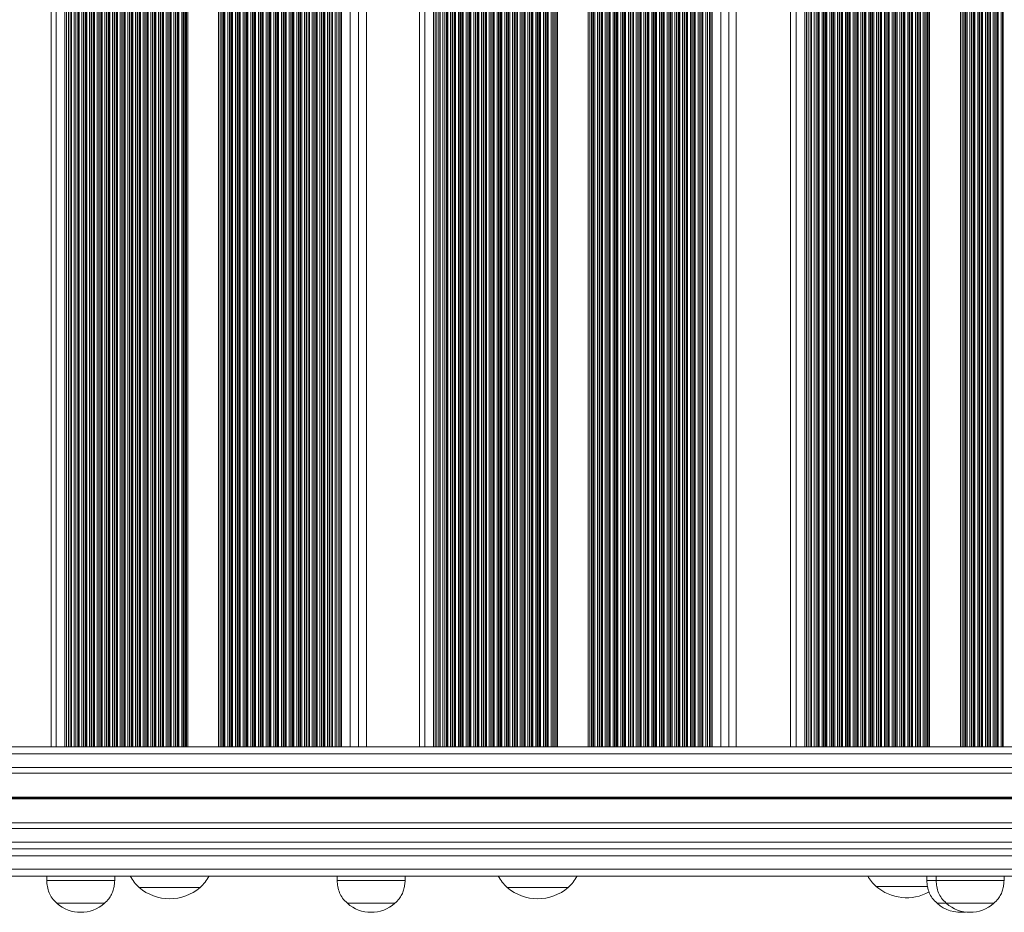
# Model space of a CAD drawing. Units: millimetres. Extents: x 3582 to 11311, y -69 to 10636.
# Drawn here: x 7297 to 7731, y 3003 to 3397 of the extents above; entities that cross this region are included whole.
import ezdxf

# ---------------------------------------------------------------- set-up
doc = ezdxf.new("R2010")
doc.units = ezdxf.units.MM
doc.header["$LTSCALE"] = 50

msp = doc.modelspace()

# ---------------------------------------------------------------- linework, layer by layer
at = {"color": 7, "linetype": 'Continuous', "lineweight": 18}
for p, q in [((7310.6, 3717.57), (7310.6, 3075.57)), ((7318.19, 3075.57), (7318.19, 3717.57)), ((7319.03, 3075.57), (7319.03, 3717.57)), ((7321.57, 3075.57), (7321.57, 3717.57)), ((7434.21, 3075.57), (7434.21, 3717.57)), ((7436.75, 3075.57), (7436.75, 3717.57)), ((7437.6, 3075.57), (7437.6, 3717.57)), ((7449.81, 3075.57), (7449.81, 3717.57)), ((7473.18, 3717.57), (7473.18, 3075.57)), ((7480.87, 3075.57), (7480.87, 3717.57)), ((7481.72, 3075.57), (7481.72, 3717.57)), ((7484.28, 3075.57), (7484.28, 3717.57)), ((7597.75, 3075.57), (7597.75, 3717.57)), ((7600.31, 3075.57), (7600.31, 3717.57)), ((7601.16, 3075.57), (7601.16, 3717.57)), ((7612.94, 3075.57), (7612.94, 3717.57)), ((7636.94, 3717.57), (7636.94, 3075.57)), ((7644.73, 3075.57), (7644.73, 3717.57)), ((7645.58, 3075.57), (7645.58, 3717.57)), ((7648.16, 3075.57), (7648.16, 3717.57)), ((8434.76, 3075.57), (6906.46, 3075.57)), ((8435.99, 3064.08), (6906.33, 3064.08)), ((8438.48, 3042.06), (6906.33, 3042.06)), ((7308.65, 3018.57), (7308.65, 3016.57)), ((7338.65, 3016.57), (7338.65, 3018.57)), ((7436.82, 3018.57), (7436.82, 3016.57)), ((7466.82, 3016.57), (7466.82, 3018.57)), ((7697.07, 3018.57), (7697.07, 3016.57)), ((7701.15, 3018.57), (7701.15, 3016.57)), ((7731.15, 3016.57), (7731.15, 3018.57))]:
    msp.add_line(p, q, dxfattribs=at)
at = {"color": 8, "linetype": 'Continuous', "lineweight": 18}
for p, q in [((7312.84, 3075.57), (7312.84, 3717.57)), ((7316.71, 3075.57), (7316.71, 3717.57)), ((7317.4, 3075.57), (7317.4, 3717.57)), ((7319.54, 3075.57), (7319.54, 3717.57)), ((7320.78, 3075.57), (7320.78, 3717.57)), ((7322.33, 3075.57), (7322.33, 3717.57)), ((7322.47, 3075.57), (7322.47, 3717.57)), ((7322.92, 3075.57), (7322.92, 3717.57)), ((7324.17, 3075.57), (7324.17, 3717.57)), ((7324.88, 3075.57), (7324.88, 3717.57)), ((7325.05, 3075.57), (7325.05, 3717.57)), ((7325.72, 3075.57), (7325.72, 3717.57)), ((7325.86, 3075.57), (7325.86, 3717.57)), ((7326.31, 3075.57), (7326.31, 3717.57)), ((7327.56, 3075.57), (7327.56, 3717.57)), ((7328.27, 3075.57), (7328.27, 3717.57)), ((7328.44, 3075.57), (7328.44, 3717.57)), ((7329.1, 3075.57), (7329.1, 3717.57)), ((7329.25, 3075.57), (7329.25, 3717.57)), ((7329.7, 3075.57), (7329.7, 3717.57)), ((7330.95, 3075.57), (7330.95, 3717.57)), ((7331.65, 3075.57), (7331.65, 3717.57)), ((7331.82, 3075.57), (7331.82, 3717.57)), ((7332.49, 3075.57), (7332.49, 3717.57)), ((7332.63, 3075.57), (7332.63, 3717.57)), ((7333.09, 3075.57), (7333.09, 3717.57)), ((7334.33, 3075.57), (7334.33, 3717.57)), ((7335.04, 3075.57), (7335.04, 3717.57)), ((7335.21, 3075.57), (7335.21, 3717.57)), ((7335.88, 3075.57), (7335.88, 3717.57)), ((7336.02, 3075.57), (7336.02, 3717.57)), ((7336.47, 3075.57), (7336.47, 3717.57)), ((7337.72, 3075.57), (7337.72, 3717.57)), ((7338.43, 3075.57), (7338.43, 3717.57)), ((7338.6, 3075.57), (7338.6, 3717.57)), ((7339.27, 3075.57), (7339.27, 3717.57)), ((7339.41, 3075.57), (7339.41, 3717.57)), ((7339.86, 3075.57), (7339.86, 3717.57)), ((7341.11, 3075.57), (7341.11, 3717.57)), ((7341.82, 3075.57), (7341.82, 3717.57)), ((7341.99, 3075.57), (7341.99, 3717.57)), ((7342.65, 3075.57), (7342.65, 3717.57)), ((7342.8, 3075.57), (7342.8, 3717.57)), ((7343.25, 3075.57), (7343.25, 3717.57)), ((7344.5, 3075.57), (7344.5, 3717.57)), ((7345.2, 3075.57), (7345.2, 3717.57)), ((7345.37, 3075.57), (7345.37, 3717.57)), ((7346.04, 3075.57), (7346.04, 3717.57)), ((7346.18, 3075.57), (7346.18, 3717.57)), ((7346.64, 3075.57), (7346.64, 3717.57)), ((7347.88, 3075.57), (7347.88, 3717.57)), ((7348.59, 3075.57), (7348.59, 3717.57)), ((7348.76, 3075.57), (7348.76, 3717.57)), ((7349.43, 3075.57), (7349.43, 3717.57)), ((7349.57, 3075.57), (7349.57, 3717.57)), ((7350.02, 3075.57), (7350.02, 3717.57)), ((7351.27, 3075.57), (7351.27, 3717.57)), ((7351.98, 3075.57), (7351.98, 3717.57)), ((7352.15, 3075.57), (7352.15, 3717.57)), ((7352.82, 3075.57), (7352.82, 3717.57)), ((7352.96, 3075.57), (7352.96, 3717.57)), ((7353.41, 3075.57), (7353.41, 3717.57)), ((7354.66, 3075.57), (7354.66, 3717.57)), ((7355.37, 3075.57), (7355.37, 3717.57)), ((7355.54, 3075.57), (7355.54, 3717.57)), ((7356.21, 3075.57), (7356.21, 3717.57)), ((7356.35, 3075.57), (7356.35, 3717.57)), ((7356.8, 3075.57), (7356.8, 3717.57)), ((7358.05, 3075.57), (7358.05, 3717.57)), ((7358.75, 3075.57), (7358.75, 3717.57)), ((7358.92, 3075.57), (7358.92, 3717.57)), ((7359.59, 3075.57), (7359.59, 3717.57)), ((7359.73, 3075.57), (7359.73, 3717.57)), ((7360.19, 3075.57), (7360.19, 3717.57)), ((7361.43, 3075.57), (7361.43, 3717.57)), ((7362.14, 3075.57), (7362.14, 3717.57)), ((7362.31, 3075.57), (7362.31, 3717.57)), ((7362.98, 3075.57), (7362.98, 3717.57)), ((7363.12, 3075.57), (7363.12, 3717.57)), ((7363.57, 3075.57), (7363.57, 3717.57)), ((7364.82, 3075.57), (7364.82, 3717.57)), ((7365.53, 3075.57), (7365.53, 3717.57)), ((7365.7, 3075.57), (7365.7, 3717.57)), ((7366.37, 3075.57), (7366.37, 3717.57)), ((7366.51, 3075.57), (7366.51, 3717.57)), ((7366.96, 3075.57), (7366.96, 3717.57)), ((7368.21, 3075.57), (7368.21, 3717.57)), ((7368.92, 3075.57), (7368.92, 3717.57)), ((7369.09, 3075.57), (7369.09, 3717.57)), ((7369.76, 3075.57), (7369.76, 3717.57)), ((7369.9, 3075.57), (7369.9, 3717.57)), ((7370.35, 3075.57), (7370.35, 3717.57)), ((7370.91, 3075.57), (7370.91, 3717.57)), ((7384.47, 3075.57), (7384.47, 3717.57)), ((7385.15, 3075.57), (7385.15, 3717.57)), ((7385.86, 3075.57), (7385.86, 3717.57)), ((7386.03, 3075.57), (7386.03, 3717.57)), ((7386.7, 3075.57), (7386.7, 3717.57)), ((7386.84, 3075.57), (7386.84, 3717.57)), ((7387.29, 3075.57), (7387.29, 3717.57)), ((7388.54, 3075.57), (7388.54, 3717.57)), ((7389.25, 3075.57), (7389.25, 3717.57)), ((7389.42, 3075.57), (7389.42, 3717.57)), ((7390.08, 3075.57), (7390.08, 3717.57)), ((7390.23, 3075.57), (7390.23, 3717.57)), ((7390.68, 3075.57), (7390.68, 3717.57)), ((7391.93, 3075.57), (7391.93, 3717.57)), ((7392.63, 3075.57), (7392.63, 3717.57)), ((7392.8, 3075.57), (7392.8, 3717.57)), ((7393.47, 3075.57), (7393.47, 3717.57)), ((7393.61, 3075.57), (7393.61, 3717.57)), ((7394.07, 3075.57), (7394.07, 3717.57)), ((7395.31, 3075.57), (7395.31, 3717.57)), ((7396.02, 3075.57), (7396.02, 3717.57)), ((7396.19, 3075.57), (7396.19, 3717.57)), ((7396.86, 3075.57), (7396.86, 3717.57)), ((7397, 3075.57), (7397, 3717.57)), ((7397.45, 3075.57), (7397.45, 3717.57)), ((7398.7, 3075.57), (7398.7, 3717.57)), ((7399.41, 3075.57), (7399.41, 3717.57)), ((7399.58, 3075.57), (7399.58, 3717.57)), ((7400.25, 3075.57), (7400.25, 3717.57)), ((7400.39, 3075.57), (7400.39, 3717.57)), ((7400.84, 3075.57), (7400.84, 3717.57)), ((7402.09, 3075.57), (7402.09, 3717.57)), ((7402.8, 3075.57), (7402.8, 3717.57)), ((7402.97, 3075.57), (7402.97, 3717.57)), ((7403.63, 3075.57), (7403.63, 3717.57)), ((7403.78, 3075.57), (7403.78, 3717.57)), ((7404.23, 3075.57), (7404.23, 3717.57)), ((7405.48, 3075.57), (7405.48, 3717.57)), ((7406.18, 3075.57), (7406.18, 3717.57)), ((7406.35, 3075.57), (7406.35, 3717.57)), ((7407.02, 3075.57), (7407.02, 3717.57)), ((7407.16, 3075.57), (7407.16, 3717.57)), ((7407.62, 3075.57), (7407.62, 3717.57)), ((7408.86, 3075.57), (7408.86, 3717.57)), ((7409.57, 3075.57), (7409.57, 3717.57)), ((7409.74, 3075.57), (7409.74, 3717.57)), ((7410.41, 3075.57), (7410.41, 3717.57)), ((7410.55, 3075.57), (7410.55, 3717.57)), ((7411, 3075.57), (7411, 3717.57)), ((7412.25, 3075.57), (7412.25, 3717.57)), ((7412.96, 3075.57), (7412.96, 3717.57)), ((7413.13, 3075.57), (7413.13, 3717.57)), ((7413.8, 3075.57), (7413.8, 3717.57)), ((7413.94, 3075.57), (7413.94, 3717.57)), ((7414.39, 3075.57), (7414.39, 3717.57)), ((7415.64, 3075.57), (7415.64, 3717.57)), ((7416.35, 3075.57), (7416.35, 3717.57)), ((7416.52, 3075.57), (7416.52, 3717.57)), ((7417.19, 3075.57), (7417.19, 3717.57)), ((7417.33, 3075.57), (7417.33, 3717.57)), ((7417.78, 3075.57), (7417.78, 3717.57)), ((7419.03, 3075.57), (7419.03, 3717.57)), ((7419.73, 3075.57), (7419.73, 3717.57)), ((7419.9, 3075.57), (7419.9, 3717.57)), ((7420.57, 3075.57), (7420.57, 3717.57)), ((7420.71, 3075.57), (7420.71, 3717.57)), ((7421.17, 3075.57), (7421.17, 3717.57)), ((7422.41, 3075.57), (7422.41, 3717.57)), ((7423.12, 3075.57), (7423.12, 3717.57)), ((7423.29, 3075.57), (7423.29, 3717.57)), ((7423.96, 3075.57), (7423.96, 3717.57)), ((7424.1, 3075.57), (7424.1, 3717.57)), ((7424.55, 3075.57), (7424.55, 3717.57)), ((7425.8, 3075.57), (7425.8, 3717.57)), ((7426.51, 3075.57), (7426.51, 3717.57)), ((7426.68, 3075.57), (7426.68, 3717.57)), ((7427.35, 3075.57), (7427.35, 3717.57)), ((7427.49, 3075.57), (7427.49, 3717.57)), ((7427.94, 3075.57), (7427.94, 3717.57)), ((7429.19, 3075.57), (7429.19, 3717.57)), ((7429.9, 3075.57), (7429.9, 3717.57)), ((7430.07, 3075.57), (7430.07, 3717.57)), ((7430.74, 3075.57), (7430.74, 3717.57)), ((7430.88, 3075.57), (7430.88, 3717.57)), ((7431.33, 3075.57), (7431.33, 3717.57)), ((7432.58, 3075.57), (7432.58, 3717.57)), ((7433.28, 3075.57), (7433.28, 3717.57)), ((7433.46, 3075.57), (7433.46, 3717.57)), ((7434.72, 3075.57), (7434.72, 3717.57)), ((7435.96, 3075.57), (7435.96, 3717.57)), ((7438.1, 3075.57), (7438.1, 3717.57)), ((7438.67, 3075.57), (7438.67, 3717.57)), ((7442.54, 3075.57), (7442.54, 3717.57)), ((7446.2, 3075.57), (7446.2, 3717.57)), ((7449.72, 3075.57), (7449.72, 3717.57)), ((7475.51, 3075.57), (7475.51, 3717.57)), ((7479.41, 3075.57), (7479.41, 3717.57)), ((7480.09, 3075.57), (7480.09, 3717.57)), ((7482.25, 3075.57), (7482.25, 3717.57)), ((7483.5, 3075.57), (7483.5, 3717.57)), ((7485.04, 3075.57), (7485.04, 3717.57)), ((7485.19, 3075.57), (7485.19, 3717.57)), ((7485.66, 3075.57), (7485.66, 3717.57)), ((7486.91, 3075.57), (7486.91, 3717.57)), ((7487.61, 3075.57), (7487.61, 3717.57)), ((7487.78, 3075.57), (7487.78, 3717.57)), ((7488.45, 3075.57), (7488.45, 3717.57)), ((7488.6, 3075.57), (7488.6, 3717.57)), ((7489.07, 3075.57), (7489.07, 3717.57)), ((7490.33, 3075.57), (7490.33, 3717.57)), ((7491.02, 3075.57), (7491.02, 3717.57)), ((7491.19, 3075.57), (7491.19, 3717.57)), ((7491.87, 3075.57), (7491.87, 3717.57)), ((7492.01, 3075.57), (7492.01, 3717.57)), ((7492.48, 3075.57), (7492.48, 3717.57)), ((7493.74, 3075.57), (7493.74, 3717.57)), ((7494.44, 3075.57), (7494.44, 3717.57)), ((7494.61, 3075.57), (7494.61, 3717.57)), ((7495.28, 3075.57), (7495.28, 3717.57)), ((7495.42, 3075.57), (7495.42, 3717.57)), ((7495.89, 3075.57), (7495.89, 3717.57)), ((7497.15, 3075.57), (7497.15, 3717.57)), ((7497.85, 3075.57), (7497.85, 3717.57)), ((7498.02, 3075.57), (7498.02, 3717.57)), ((7498.69, 3075.57), (7498.69, 3717.57)), ((7498.84, 3075.57), (7498.84, 3717.57)), ((7499.31, 3075.57), (7499.31, 3717.57)), ((7500.57, 3075.57), (7500.57, 3717.57)), ((7501.26, 3075.57), (7501.26, 3717.57)), ((7501.43, 3075.57), (7501.43, 3717.57)), ((7502.1, 3075.57), (7502.1, 3717.57)), ((7502.25, 3075.57), (7502.25, 3717.57)), ((7502.72, 3075.57), (7502.72, 3717.57)), ((7503.98, 3075.57), (7503.98, 3717.57)), ((7504.67, 3075.57), (7504.67, 3717.57)), ((7504.84, 3075.57), (7504.84, 3717.57)), ((7505.52, 3075.57), (7505.52, 3717.57)), ((7505.66, 3075.57), (7505.66, 3717.57)), ((7506.13, 3075.57), (7506.13, 3717.57)), ((7507.39, 3075.57), (7507.39, 3717.57)), ((7508.09, 3075.57), (7508.09, 3717.57)), ((7508.26, 3075.57), (7508.26, 3717.57)), ((7508.93, 3075.57), (7508.93, 3717.57)), ((7509.07, 3075.57), (7509.07, 3717.57)), ((7509.55, 3075.57), (7509.55, 3717.57)), ((7510.8, 3075.57), (7510.8, 3717.57)), ((7511.5, 3075.57), (7511.5, 3717.57)), ((7511.67, 3075.57), (7511.67, 3717.57)), ((7512.34, 3075.57), (7512.34, 3717.57)), ((7512.49, 3075.57), (7512.49, 3717.57)), ((7512.96, 3075.57), (7512.96, 3717.57)), ((7514.22, 3075.57), (7514.22, 3717.57)), ((7514.91, 3075.57), (7514.91, 3717.57)), ((7515.08, 3075.57), (7515.08, 3717.57)), ((7515.75, 3075.57), (7515.75, 3717.57)), ((7515.9, 3075.57), (7515.9, 3717.57)), ((7516.37, 3075.57), (7516.37, 3717.57)), ((7517.63, 3075.57), (7517.63, 3717.57)), ((7518.32, 3075.57), (7518.32, 3717.57)), ((7518.49, 3075.57), (7518.49, 3717.57)), ((7519.17, 3075.57), (7519.17, 3717.57)), ((7519.31, 3075.57), (7519.31, 3717.57)), ((7519.78, 3075.57), (7519.78, 3717.57)), ((7521.04, 3075.57), (7521.04, 3717.57)), ((7521.74, 3075.57), (7521.74, 3717.57)), ((7521.91, 3075.57), (7521.91, 3717.57)), ((7522.58, 3075.57), (7522.58, 3717.57)), ((7522.72, 3075.57), (7522.72, 3717.57)), ((7523.2, 3075.57), (7523.2, 3717.57)), ((7524.45, 3075.57), (7524.45, 3717.57)), ((7525.15, 3075.57), (7525.15, 3717.57)), ((7525.32, 3075.57), (7525.32, 3717.57)), ((7525.99, 3075.57), (7525.99, 3717.57)), ((7526.14, 3075.57), (7526.14, 3717.57)), ((7526.61, 3075.57), (7526.61, 3717.57)), ((7527.87, 3075.57), (7527.87, 3717.57)), ((7528.56, 3075.57), (7528.56, 3717.57)), ((7528.73, 3075.57), (7528.73, 3717.57)), ((7529.41, 3075.57), (7529.41, 3717.57)), ((7529.55, 3075.57), (7529.55, 3717.57)), ((7530.02, 3075.57), (7530.02, 3717.57)), ((7531.28, 3075.57), (7531.28, 3717.57)), ((7531.97, 3075.57), (7531.97, 3717.57)), ((7532.14, 3075.57), (7532.14, 3717.57)), ((7532.82, 3075.57), (7532.82, 3717.57)), ((7532.96, 3075.57), (7532.96, 3717.57)), ((7533.43, 3075.57), (7533.43, 3717.57)), ((7534.01, 3075.57), (7534.01, 3717.57)), ((7547.66, 3075.57), (7547.66, 3717.57)), ((7548.34, 3075.57), (7548.34, 3717.57)), ((7549.04, 3075.57), (7549.04, 3717.57)), ((7549.21, 3075.57), (7549.21, 3717.57)), ((7549.88, 3075.57), (7549.88, 3717.57)), ((7550.03, 3075.57), (7550.03, 3717.57)), ((7550.5, 3075.57), (7550.5, 3717.57)), ((7551.76, 3075.57), (7551.76, 3717.57)), ((7552.45, 3075.57), (7552.45, 3717.57)), ((7552.62, 3075.57), (7552.62, 3717.57)), ((7553.3, 3075.57), (7553.3, 3717.57)), ((7553.44, 3075.57), (7553.44, 3717.57)), ((7553.91, 3075.57), (7553.91, 3717.57)), ((7555.17, 3075.57), (7555.17, 3717.57)), ((7555.87, 3075.57), (7555.87, 3717.57)), ((7556.04, 3075.57), (7556.04, 3717.57)), ((7556.71, 3075.57), (7556.71, 3717.57)), ((7556.85, 3075.57), (7556.85, 3717.57)), ((7557.32, 3075.57), (7557.32, 3717.57)), ((7558.58, 3075.57), (7558.58, 3717.57)), ((7559.28, 3075.57), (7559.28, 3717.57)), ((7559.45, 3075.57), (7559.45, 3717.57)), ((7560.12, 3075.57), (7560.12, 3717.57)), ((7560.27, 3075.57), (7560.27, 3717.57)), ((7560.74, 3075.57), (7560.74, 3717.57)), ((7561.99, 3075.57), (7561.99, 3717.57)), ((7562.69, 3075.57), (7562.69, 3717.57)), ((7562.86, 3075.57), (7562.86, 3717.57)), ((7563.53, 3075.57), (7563.53, 3717.57)), ((7563.68, 3075.57), (7563.68, 3717.57)), ((7564.15, 3075.57), (7564.15, 3717.57)), ((7565.41, 3075.57), (7565.41, 3717.57)), ((7566.1, 3075.57), (7566.1, 3717.57)), ((7566.27, 3075.57), (7566.27, 3717.57)), ((7566.95, 3075.57), (7566.95, 3717.57)), ((7567.09, 3075.57), (7567.09, 3717.57)), ((7567.56, 3075.57), (7567.56, 3717.57)), ((7568.82, 3075.57), (7568.82, 3717.57)), ((7569.52, 3075.57), (7569.52, 3717.57)), ((7569.69, 3075.57), (7569.69, 3717.57)), ((7570.36, 3075.57), (7570.36, 3717.57)), ((7570.5, 3075.57), (7570.5, 3717.57)), ((7570.97, 3075.57), (7570.97, 3717.57)), ((7572.23, 3075.57), (7572.23, 3717.57)), ((7572.93, 3075.57), (7572.93, 3717.57)), ((7573.1, 3075.57), (7573.1, 3717.57)), ((7573.77, 3075.57), (7573.77, 3717.57)), ((7573.92, 3075.57), (7573.92, 3717.57)), ((7574.39, 3075.57), (7574.39, 3717.57)), ((7575.65, 3075.57), (7575.65, 3717.57)), ((7576.34, 3075.57), (7576.34, 3717.57)), ((7576.51, 3075.57), (7576.51, 3717.57)), ((7577.18, 3075.57), (7577.18, 3717.57)), ((7577.33, 3075.57), (7577.33, 3717.57)), ((7577.8, 3075.57), (7577.8, 3717.57)), ((7579.06, 3075.57), (7579.06, 3717.57)), ((7579.75, 3075.57), (7579.75, 3717.57)), ((7579.92, 3075.57), (7579.92, 3717.57)), ((7580.6, 3075.57), (7580.6, 3717.57)), ((7580.74, 3075.57), (7580.74, 3717.57)), ((7581.21, 3075.57), (7581.21, 3717.57)), ((7582.47, 3075.57), (7582.47, 3717.57)), ((7583.17, 3075.57), (7583.17, 3717.57)), ((7583.34, 3075.57), (7583.34, 3717.57)), ((7584.01, 3075.57), (7584.01, 3717.57)), ((7584.15, 3075.57), (7584.15, 3717.57)), ((7584.63, 3075.57), (7584.63, 3717.57)), ((7585.88, 3075.57), (7585.88, 3717.57)), ((7586.58, 3075.57), (7586.58, 3717.57)), ((7586.75, 3075.57), (7586.75, 3717.57)), ((7587.42, 3075.57), (7587.42, 3717.57)), ((7587.57, 3075.57), (7587.57, 3717.57)), ((7588.04, 3075.57), (7588.04, 3717.57)), ((7589.3, 3075.57), (7589.3, 3717.57)), ((7589.99, 3075.57), (7589.99, 3717.57)), ((7590.16, 3075.57), (7590.16, 3717.57)), ((7590.83, 3075.57), (7590.83, 3717.57)), ((7590.98, 3075.57), (7590.98, 3717.57)), ((7591.45, 3075.57), (7591.45, 3717.57)), ((7592.71, 3075.57), (7592.71, 3717.57)), ((7593.4, 3075.57), (7593.4, 3717.57)), ((7593.57, 3075.57), (7593.57, 3717.57)), ((7594.25, 3075.57), (7594.25, 3717.57)), ((7594.39, 3075.57), (7594.39, 3717.57)), ((7594.86, 3075.57), (7594.86, 3717.57)), ((7596.12, 3075.57), (7596.12, 3717.57)), ((7596.82, 3075.57), (7596.82, 3717.57)), ((7596.99, 3075.57), (7596.99, 3717.57)), ((7598.27, 3075.57), (7598.27, 3717.57)), ((7599.53, 3075.57), (7599.53, 3717.57)), ((7601.69, 3075.57), (7601.69, 3717.57)), ((7602.26, 3075.57), (7602.26, 3717.57)), ((7606.16, 3075.57), (7606.16, 3717.57)), ((7609.75, 3075.57), (7609.75, 3717.57)), ((7612.86, 3075.57), (7612.86, 3717.57)), ((7639.36, 3075.57), (7639.36, 3717.57)), ((7643.29, 3075.57), (7643.29, 3717.57)), ((7643.96, 3075.57), (7643.96, 3717.57)), ((7646.13, 3075.57), (7646.13, 3717.57)), ((7647.4, 3075.57), (7647.4, 3717.57)), ((7648.93, 3075.57), (7648.93, 3717.57)), ((7649.08, 3075.57), (7649.08, 3717.57)), ((7649.57, 3075.57), (7649.57, 3717.57)), ((7650.83, 3075.57), (7650.83, 3717.57)), ((7651.52, 3075.57), (7651.52, 3717.57)), ((7651.69, 3075.57), (7651.69, 3717.57)), ((7652.36, 3075.57), (7652.36, 3717.57)), ((7652.51, 3075.57), (7652.51, 3717.57)), ((7653, 3075.57), (7653, 3717.57)), ((7654.27, 3075.57), (7654.27, 3717.57)), ((7654.95, 3075.57), (7654.95, 3717.57)), ((7655.12, 3075.57), (7655.12, 3717.57)), ((7655.8, 3075.57), (7655.8, 3717.57)), ((7655.94, 3075.57), (7655.94, 3717.57)), ((7656.43, 3075.57), (7656.43, 3717.57)), ((7657.7, 3075.57), (7657.7, 3717.57)), ((7658.39, 3075.57), (7658.39, 3717.57)), ((7658.55, 3075.57), (7658.55, 3717.57)), ((7659.23, 3075.57), (7659.23, 3717.57)), ((7659.38, 3075.57), (7659.38, 3717.57)), ((7659.87, 3075.57), (7659.87, 3717.57)), ((7661.14, 3075.57), (7661.14, 3717.57)), ((7661.82, 3075.57), (7661.82, 3717.57)), ((7661.99, 3075.57), (7661.99, 3717.57)), ((7662.67, 3075.57), (7662.67, 3717.57)), ((7662.81, 3075.57), (7662.81, 3717.57)), ((7663.3, 3075.57), (7663.3, 3717.57)), ((7664.57, 3075.57), (7664.57, 3717.57)), ((7665.25, 3075.57), (7665.25, 3717.57)), ((7665.42, 3075.57), (7665.42, 3717.57)), ((7666.1, 3075.57), (7666.1, 3717.57)), ((7666.25, 3075.57), (7666.25, 3717.57)), ((7666.74, 3075.57), (7666.74, 3717.57)), ((7668, 3075.57), (7668, 3717.57)), ((7668.69, 3075.57), (7668.69, 3717.57)), ((7668.86, 3075.57), (7668.86, 3717.57)), ((7669.54, 3075.57), (7669.54, 3717.57)), ((7669.68, 3075.57), (7669.68, 3717.57)), ((7670.17, 3075.57), (7670.17, 3717.57)), ((7671.44, 3075.57), (7671.44, 3717.57)), ((7672.12, 3075.57), (7672.12, 3717.57)), ((7672.29, 3075.57), (7672.29, 3717.57)), ((7672.97, 3075.57), (7672.97, 3717.57)), ((7673.12, 3075.57), (7673.12, 3717.57)), ((7673.61, 3075.57), (7673.61, 3717.57)), ((7674.87, 3075.57), (7674.87, 3717.57)), ((7675.56, 3075.57), (7675.56, 3717.57)), ((7675.73, 3075.57), (7675.73, 3717.57)), ((7676.4, 3075.57), (7676.4, 3717.57)), ((7676.55, 3075.57), (7676.55, 3717.57)), ((7677.04, 3075.57), (7677.04, 3717.57)), ((7678.31, 3075.57), (7678.31, 3717.57)), ((7678.99, 3075.57), (7678.99, 3717.57)), ((7679.16, 3075.57), (7679.16, 3717.57)), ((7679.84, 3075.57), (7679.84, 3717.57)), ((7679.99, 3075.57), (7679.99, 3717.57)), ((7680.48, 3075.57), (7680.48, 3717.57)), ((7681.74, 3075.57), (7681.74, 3717.57)), ((7682.43, 3075.57), (7682.43, 3717.57)), ((7682.6, 3075.57), (7682.6, 3717.57)), ((7683.27, 3075.57), (7683.27, 3717.57)), ((7683.42, 3075.57), (7683.42, 3717.57)), ((7683.91, 3075.57), (7683.91, 3717.57)), ((7685.18, 3075.57), (7685.18, 3717.57)), ((7685.86, 3075.57), (7685.86, 3717.57)), ((7686.03, 3075.57), (7686.03, 3717.57)), ((7686.71, 3075.57), (7686.71, 3717.57)), ((7686.85, 3075.57), (7686.86, 3717.57)), ((7687.35, 3075.57), (7687.35, 3717.57)), ((7688.61, 3075.57), (7688.61, 3717.57)), ((7689.3, 3075.57), (7689.3, 3717.57)), ((7689.47, 3075.57), (7689.47, 3717.57)), ((7690.14, 3075.57), (7690.14, 3717.57)), ((7690.29, 3075.57), (7690.29, 3717.57)), ((7690.78, 3075.57), (7690.78, 3717.57)), ((7692.05, 3075.57), (7692.05, 3717.57)), ((7692.73, 3075.57), (7692.73, 3717.57)), ((7692.9, 3075.57), (7692.9, 3717.57)), ((7693.58, 3075.57), (7693.58, 3717.57)), ((7693.72, 3075.57), (7693.72, 3717.57)), ((7694.21, 3075.57), (7694.21, 3717.57)), ((7695.48, 3075.57), (7695.48, 3717.57)), ((7696.16, 3075.57), (7696.16, 3717.57)), ((7696.33, 3075.57), (7696.33, 3717.57)), ((7697.01, 3075.57), (7697.01, 3717.57)), ((7697.16, 3075.57), (7697.16, 3717.57)), ((7697.65, 3075.57), (7697.65, 3717.57)), ((7698.24, 3075.57), (7698.24, 3717.57)), ((7711.98, 3075.57), (7711.98, 3717.57)), ((7712.66, 3075.57), (7712.66, 3717.57)), ((7713.34, 3075.57), (7713.34, 3717.57)), ((7713.51, 3075.57), (7713.51, 3717.57)), ((7714.19, 3075.57), (7714.19, 3717.57)), ((7714.33, 3075.57), (7714.33, 3717.57)), ((7714.82, 3075.57), (7714.82, 3717.57)), ((7716.09, 3075.57), (7716.09, 3717.57)), ((7716.77, 3075.57), (7716.77, 3717.57)), ((7716.94, 3075.57), (7716.94, 3717.57)), ((7717.62, 3075.57), (7717.62, 3717.57)), ((7717.77, 3075.57), (7717.77, 3717.57)), ((7718.26, 3075.57), (7718.26, 3717.57)), ((7719.52, 3075.57), (7719.52, 3717.57)), ((7720.21, 3075.57), (7720.21, 3717.57)), ((7720.38, 3075.57), (7720.38, 3717.57)), ((7721.06, 3075.57), (7721.06, 3717.57)), ((7721.2, 3075.57), (7721.2, 3717.57)), ((7721.69, 3075.57), (7721.69, 3717.57)), ((7722.96, 3075.57), (7722.96, 3717.57)), ((7723.64, 3075.57), (7723.64, 3717.57)), ((7723.81, 3075.57), (7723.81, 3717.57)), ((7724.49, 3075.57), (7724.49, 3717.57)), ((7724.64, 3075.57), (7724.64, 3717.57)), ((7725.13, 3075.57), (7725.13, 3717.57)), ((7726.39, 3075.57), (7726.39, 3717.57)), ((7727.08, 3075.57), (7727.08, 3717.57)), ((7727.25, 3075.57), (7727.25, 3717.57)), ((7727.92, 3075.57), (7727.92, 3717.57)), ((7728.07, 3075.57), (7728.07, 3717.57)), ((7728.56, 3075.57), (7728.56, 3717.57)), ((7729.83, 3075.57), (7729.83, 3717.57)), ((7730.51, 3075.57), (7730.51, 3717.57)), ((7730.68, 3075.57), (7730.68, 3717.57)), ((8435.07, 3072.57), (6905.89, 3072.57)), ((8435.71, 3066.57), (6905.89, 3066.57)), ((8437.19, 3053.47), (6906.33, 3053.47)), ((8437.21, 3053.34), (6906.33, 3053.34)), ((8437.27, 3052.8), (6906.33, 3052.8)), ((8437.28, 3052.67), (6906.33, 3052.67)), ((8437.22, 3053.2), (6906.35, 3053.2)), ((8437.25, 3052.94), (6906.35, 3052.94)), ((8438.78, 3039.57), (6905.89, 3039.57)), ((8439.52, 3033.57), (6905.89, 3033.57))]:
    msp.add_line(p, q, dxfattribs=at)
at = {"color": 7, "linetype": 'Continuous', "lineweight": 18, "flags": 128}
for points in [[(6935.54, 3030.57), (6977.02, 3030.57), (7018.62, 3030.57), (7060.32, 3030.57), (7102.14, 3030.57), (7144.07, 3030.57), (7186.1, 3030.57), (7228.23, 3030.57), (7270.46, 3030.57), (7312.78, 3030.57), (7355.2, 3030.57), (7397.72, 3030.57), (7440.32, 3030.57), (7483, 3030.57), (7525.77, 3030.57), (7568.62, 3030.57), (7611.54, 3030.57), (7654.54, 3030.57), (7697.61, 3030.57), (7740.76, 3030.57)], [(7740.76, 3018.57), (7697.61, 3018.57), (7654.54, 3018.57), (7611.54, 3018.57), (7568.62, 3018.57), (7525.77, 3018.57), (7483, 3018.57), (7440.32, 3018.57), (7397.72, 3018.57), (7355.2, 3018.57), (7312.78, 3018.57), (7270.46, 3018.57), (7228.23, 3018.57), (7186.1, 3018.57), (7144.07, 3018.57), (7102.14, 3018.57), (7060.32, 3018.57), (7018.62, 3018.57), (6977.02, 3018.57), (6959.65, 3018.57)], [(7338.65, 3016.57), (7338.48, 3016.57), (7337.95, 3016.57), (7337.1, 3016.57), (7335.92, 3016.57), (7334.46, 3016.57), (7332.75, 3016.57), (7330.82, 3016.57), (7328.72, 3016.57), (7326.51, 3016.57), (7324.23, 3016.57), (7321.93, 3016.57), (7319.68, 3016.57), (7317.52, 3016.57), (7315.5, 3016.57), (7313.67, 3016.57), (7312.08, 3016.57), (7310.76, 3016.57), (7309.74, 3016.57), (7309.05, 3016.57), (7308.7, 3016.57), (7308.65, 3016.57)], [(7466.82, 3016.57), (7466.64, 3016.57), (7466.12, 3016.57), (7465.26, 3016.57), (7464.08, 3016.57), (7462.62, 3016.57), (7460.91, 3016.57), (7458.98, 3016.57), (7456.89, 3016.57), (7454.67, 3016.57), (7452.39, 3016.57), (7450.1, 3016.57), (7447.84, 3016.57), (7445.68, 3016.57), (7443.66, 3016.57), (7441.84, 3016.57), (7440.24, 3016.57), (7438.92, 3016.57), (7437.9, 3016.57), (7437.21, 3016.57), (7436.86, 3016.57), (7436.82, 3016.57)], [(7701.08, 3016.57), (7700.49, 3016.57), (7699.17, 3016.57), (7698.15, 3016.57), (7697.46, 3016.57), (7697.11, 3016.57), (7697.07, 3016.57)], [(7731.15, 3016.57), (7730.98, 3016.57), (7730.45, 3016.57), (7729.59, 3016.57), (7728.42, 3016.57), (7726.96, 3016.57), (7725.25, 3016.57), (7723.32, 3016.57), (7721.22, 3016.57), (7719.01, 3016.57), (7716.73, 3016.57), (7714.43, 3016.57), (7712.18, 3016.57), (7710.02, 3016.57), (7708, 3016.57), (7706.17, 3016.57), (7704.58, 3016.57), (7703.26, 3016.57), (7702.24, 3016.57), (7701.55, 3016.57), (7701.2, 3016.57), (7701.15, 3016.57)], [(7376.38, 3013.57), (7376.2, 3013.57), (7375.65, 3013.57), (7374.76, 3013.57), (7373.54, 3013.57), (7372.03, 3013.57), (7370.27, 3013.57), (7368.31, 3013.57), (7366.2, 3013.57), (7364, 3013.57), (7361.77, 3013.57), (7359.57, 3013.57), (7357.46, 3013.57), (7355.5, 3013.57), (7353.74, 3013.57), (7352.23, 3013.57), (7351.01, 3013.57), (7350.11, 3013.57), (7349.57, 3013.57), (7349.38, 3013.57)], [(7376.38, 3013.57), (7376.38, 3013.57), (7376.16, 3013.57), (7375.57, 3013.57), (7374.64, 3013.57), (7373.39, 3013.57), (7371.85, 3013.57), (7370.07, 3013.57), (7368.09, 3013.57), (7365.97, 3013.57), (7363.76, 3013.57), (7361.53, 3013.57), (7359.34, 3013.57), (7357.24, 3013.57), (7355.3, 3013.57), (7353.57, 3013.57), (7352.08, 3013.57), (7350.9, 3013.57), (7350.04, 3013.57), (7349.53, 3013.57), (7349.38, 3013.57)], [(7538.84, 3013.57), (7538.66, 3013.57), (7538.11, 3013.57), (7537.21, 3013.57), (7535.99, 3013.57), (7534.48, 3013.57), (7532.72, 3013.57), (7530.76, 3013.57), (7528.66, 3013.57), (7526.46, 3013.57), (7524.23, 3013.57), (7522.03, 3013.57), (7519.92, 3013.57), (7517.96, 3013.57), (7516.2, 3013.57), (7514.69, 3013.57), (7513.47, 3013.57), (7512.57, 3013.57), (7512.03, 3013.57), (7511.84, 3013.57)], [(7538.84, 3013.57), (7538.84, 3013.57), (7538.62, 3013.57), (7538.03, 3013.57), (7537.1, 3013.57), (7535.85, 3013.57), (7534.31, 3013.57), (7532.52, 3013.57), (7530.55, 3013.57), (7528.42, 3013.57), (7526.22, 3013.57), (7523.99, 3013.57), (7521.8, 3013.57), (7519.7, 3013.57), (7517.76, 3013.57), (7516.02, 3013.57), (7514.54, 3013.57), (7513.36, 3013.57), (7512.5, 3013.57), (7511.99, 3013.57), (7511.84, 3013.57)], [(7697.47, 3014.03), (7697.29, 3014.03), (7695.54, 3014.03), (7693.57, 3014.03), (7691.47, 3014.03), (7689.27, 3014.03), (7687.04, 3014.03), (7684.84, 3014.03), (7682.73, 3014.03), (7680.77, 3014.03), (7679.01, 3014.03), (7677.5, 3014.03), (7676.28, 3014.03), (7675.38, 3014.03), (7674.84, 3014.03), (7674.65, 3014.03)], [(7686.8, 3014.03), (7684.61, 3014.03), (7682.51, 3014.03), (7680.57, 3014.03), (7678.83, 3014.03), (7677.35, 3014.03), (7676.17, 3014.03), (7675.31, 3014.03), (7674.8, 3014.03), (7674.65, 3014.03)], [(7697.42, 3014.03), (7697.12, 3014.03), (7695.34, 3014.03), (7693.36, 3014.03), (7691.23, 3014.03), (7689.03, 3014.03), (7686.8, 3014.03)], [(7334.15, 3006.57), (7333.97, 3006.57), (7333.44, 3006.57), (7332.58, 3006.57), (7331.41, 3006.57), (7329.98, 3006.57), (7328.33, 3006.57), (7326.53, 3006.57), (7324.62, 3006.57), (7322.68, 3006.57), (7320.78, 3006.57), (7318.97, 3006.57), (7317.32, 3006.57), (7315.89, 3006.57), (7314.73, 3006.57), (7313.86, 3006.57), (7313.33, 3006.57), (7313.15, 3006.57), (7313.15, 3006.57)], [(7322.31, 3006.57), (7320.42, 3006.57), (7318.64, 3006.57), (7317.03, 3006.57), (7315.65, 3006.57), (7314.53, 3006.57), (7313.73, 3006.57), (7313.27, 3006.57), (7313.15, 3006.57)], [(7334.15, 3006.57), (7334.15, 3006.57), (7333.9, 3006.57), (7333.3, 3006.57), (7332.38, 3006.57), (7331.16, 3006.57), (7329.68, 3006.57), (7328, 3006.57), (7326.17, 3006.57), (7324.25, 3006.57), (7322.31, 3006.57)], [(7462.32, 3006.57), (7462.14, 3006.57), (7461.61, 3006.57), (7460.74, 3006.57), (7459.58, 3006.57), (7458.14, 3006.57), (7456.5, 3006.57), (7454.69, 3006.57), (7452.78, 3006.57), (7450.85, 3006.57), (7448.94, 3006.57), (7447.14, 3006.57), (7445.49, 3006.57), (7444.06, 3006.57), (7442.89, 3006.57), (7442.02, 3006.57), (7441.49, 3006.57), (7441.32, 3006.57), (7441.32, 3006.57)], [(7450.48, 3006.57), (7448.58, 3006.57), (7446.8, 3006.57), (7445.19, 3006.57), (7443.81, 3006.57), (7442.7, 3006.57), (7441.9, 3006.57), (7441.43, 3006.57), (7441.32, 3006.57)], [(7462.32, 3006.57), (7462.31, 3006.57), (7462.06, 3006.57), (7461.47, 3006.57), (7460.54, 3006.57), (7459.32, 3006.57), (7457.84, 3006.57), (7456.16, 3006.57), (7454.33, 3006.57), (7452.41, 3006.57), (7450.48, 3006.57)], [(7705.65, 3006.57), (7704.31, 3006.57), (7703.14, 3006.57), (7702.27, 3006.57), (7701.74, 3006.57), (7701.57, 3006.57), (7701.57, 3006.57)], [(7705.65, 3006.57), (7705.44, 3006.57), (7704.06, 3006.57), (7702.95, 3006.57), (7702.15, 3006.57), (7701.68, 3006.57), (7701.57, 3006.57)], [(7726.65, 3006.57), (7726.47, 3006.57), (7725.94, 3006.57), (7725.08, 3006.57), (7723.91, 3006.57), (7722.48, 3006.57), (7720.83, 3006.57), (7719.03, 3006.57), (7717.12, 3006.57), (7715.18, 3006.57), (7713.28, 3006.57), (7711.47, 3006.57), (7709.82, 3006.57), (7708.39, 3006.57), (7707.22, 3006.57), (7706.36, 3006.57), (7705.83, 3006.57), (7705.65, 3006.57), (7705.65, 3006.57)], [(7714.81, 3006.57), (7712.92, 3006.57), (7711.14, 3006.57), (7709.53, 3006.57), (7708.15, 3006.57), (7707.03, 3006.57), (7706.23, 3006.57), (7705.77, 3006.57), (7705.65, 3006.57)], [(7726.65, 3006.57), (7726.65, 3006.57), (7726.4, 3006.57), (7725.8, 3006.57), (7724.88, 3006.57), (7723.66, 3006.57), (7722.18, 3006.57), (7720.5, 3006.57), (7718.66, 3006.57), (7716.75, 3006.57), (7714.81, 3006.57)]]:
    msp.add_lwpolyline(points, dxfattribs=at)
at = {"color": 8, "linetype": 'Continuous', "lineweight": 18, "flags": 128}
for points in [[(7740.19, 3027.57), (7697.03, 3027.57), (7653.93, 3027.57), (7610.91, 3027.57), (7567.96, 3027.57), (7525.09, 3027.57), (7482.29, 3027.57), (7439.59, 3027.57), (7396.96, 3027.57), (7354.43, 3027.57), (7311.98, 3027.57), (7269.63, 3027.57), (7227.38, 3027.57), (7185.23, 3027.57), (7143.18, 3027.57), (7101.23, 3027.57), (7059.39, 3027.57), (7017.66, 3027.57), (6976.04, 3027.57), (6934.54, 3027.57)], [(6951.87, 3021.57), (6976.04, 3021.57), (7017.66, 3021.57), (7059.39, 3021.57), (7101.23, 3021.57), (7143.18, 3021.57), (7185.23, 3021.57), (7227.38, 3021.57), (7269.63, 3021.57), (7311.98, 3021.57), (7354.43, 3021.57), (7396.96, 3021.57), (7439.59, 3021.57), (7482.29, 3021.57), (7525.09, 3021.57), (7567.96, 3021.57), (7610.91, 3021.57), (7653.93, 3021.57), (7697.03, 3021.57), (7740.19, 3021.57)]]:
    msp.add_lwpolyline(points, dxfattribs=at)
at = {"color": 7, "linetype": 'Continuous', "lineweight": 18}
for centre, radius, start, end in [((7363.44, 3028.57), 20.56, 209.1066, 226.8574), ((7362.32, 3028.57), 20.56, 313.1426, 330.8934), ((7525.9, 3028.57), 20.56, 209.1066, 226.8574), ((7524.78, 3028.57), 20.56, 313.1426, 330.8934), ((7688.71, 3029.03), 20.56, 210.5778, 226.8574), ((7362.88, 3029.3), 20.73, 229.3537, 310.6463), ((7525.34, 3029.3), 20.73, 229.3537, 310.6463), ((7688.15, 3029.75), 20.73, 229.3537, 298.5548), ((7323.65, 3018.35), 15.78, 228.2911, 311.7089), ((7451.82, 3018.35), 15.78, 228.2911, 311.7089), ((7712.07, 3018.35), 15.78, 228.2911, 277.439), ((7716.15, 3018.35), 15.78, 228.2911, 311.7089)]:
    msp.add_arc(centre, radius, start, end, dxfattribs=at)
for points, knots in [([(7308.65, 3016.57), (7308.72, 3015.7), (7308.87, 3013.86), (7309.61, 3011.22), (7311.04, 3008.67), (7312.41, 3007.31), (7313.15, 3006.57)], [0, 0, 0, 0, 0.2319173, 0.4899008, 0.722366, 1, 1, 1, 1]), ([(7334.15, 3006.57), (7334.8, 3007.2), (7335.99, 3008.37), (7337.26, 3010.38), (7338.07, 3012.42), (7338.49, 3014.49), (7338.6, 3015.89), (7338.65, 3016.57)], [0, 0, 0, 0, 0.238994, 0.443189, 0.624611, 0.819842, 1, 1, 1, 1]), ([(7436.82, 3016.57), (7436.89, 3015.7), (7437.03, 3013.86), (7437.77, 3011.22), (7439.2, 3008.67), (7440.57, 3007.31), (7441.32, 3006.57)], [0, 0, 0, 0, 0.231917, 0.489902, 0.722366, 1, 1, 1, 1]), ([(7462.32, 3006.57), (7462.96, 3007.2), (7464.16, 3008.37), (7465.42, 3010.38), (7466.23, 3012.42), (7466.65, 3014.49), (7466.76, 3015.89), (7466.82, 3016.57)], [0, 0, 0, 0, 0.238993, 0.443188, 0.624599, 0.819829, 1, 1, 1, 1]), ([(7697.07, 3016.57), (7697.14, 3015.7), (7697.28, 3013.86), (7698.02, 3011.22), (7699.45, 3008.67), (7700.82, 3007.31), (7701.57, 3006.57)], [0, 0, 0, 0, 0.231934, 0.489919, 0.722365, 1, 1, 1, 1]), ([(7701.15, 3016.57), (7701.22, 3015.7), (7701.37, 3013.86), (7702.11, 3011.22), (7703.54, 3008.67), (7704.91, 3007.31), (7705.65, 3006.57)], [0, 0, 0, 0, 0.231934, 0.489919, 0.722365, 1, 1, 1, 1]), ([(7726.65, 3006.57), (7727.3, 3007.2), (7728.49, 3008.37), (7729.76, 3010.38), (7730.57, 3012.42), (7730.99, 3014.49), (7731.1, 3015.89), (7731.15, 3016.57)], [0, 0, 0, 0, 0.238993, 0.443188, 0.6246, 0.81983, 1, 1, 1, 1])]:
    msp.add_open_spline(points, degree=3, knots=knots, dxfattribs=at)

doc.saveas('drawing.dxf')
